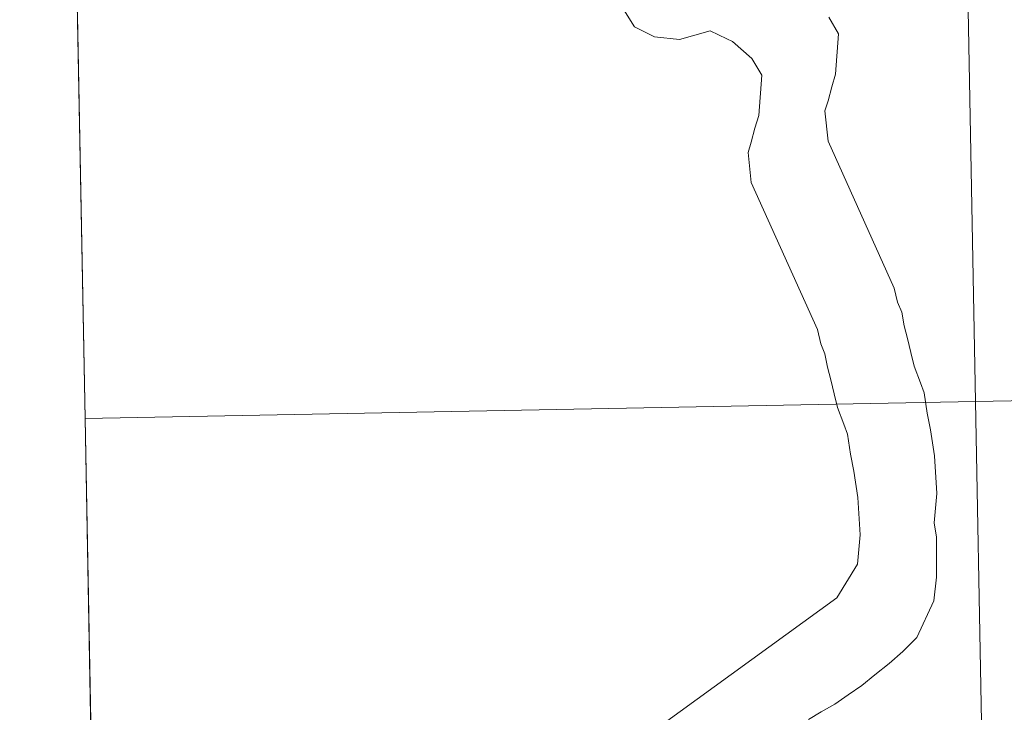
# Model space of a CAD drawing. Units: metres. Extents: x 626029 to 630539, y 4782415 to 4785469.
# Drawn here: x 626899 to 626944, y 4782574 to 4782605 of the extents above; entities that cross this region are included whole.
import ezdxf

# ---------------------------------------------------------------- set-up
doc = ezdxf.new("R2010")
doc.units = ezdxf.units.M
doc.header["$MEASUREMENT"] = 0
doc.layers.add('Nivel 63', color=7, linetype='Continuous', lineweight=0)

msp = doc.modelspace()

# ---------------------------------------------------------------- linework, layer by layer
at = {"layer": 'Nivel 63', "color": 7, "linetype": 'Continuous', "lineweight": 0}
for p, q in [((626901.3, 4782614.92), (626901.83, 4782587.06)), ((626901.83, 4782587.06), (626902.35, 4782559.2))]:
    msp.add_line(p, q, dxfattribs=at)
at = {"layer": 'Nivel 63', "color": 7, "linetype": 'Continuous', "lineweight": 0, "flags": 128}
for points in [[(626901.83, 4782587.06), (626942.81, 4782587.84), (626942.28, 4782615.7), (626901.3, 4782614.92)], [(626927.65, 4782572.43), (626936.42, 4782578.81), (626937.37, 4782580.35), (626937.5, 4782581.7), (626937.39, 4782583.43), (626937.21, 4782584.64), (626937.06, 4782585.41), (626936.91, 4782586.34), (626936.75, 4782586.8), (626936.45, 4782587.57), (626936.3, 4782588.19), (626936.15, 4782588.84), (626935.99, 4782589.42), (626935.88, 4782590.04), (626935.69, 4782590.5), (626935.54, 4782591.15), (626932.49, 4782597.92), (626932.34, 4782599.31), (626932.49, 4782599.78), (626932.65, 4782600.42), (626932.84, 4782601.01), (626932.97, 4782602.86), (626932.51, 4782603.63), (626931.63, 4782604.41), (626931.37, 4782604.54), (626930.59, 4782604.91), (626929.19, 4782604.51), (626928.03, 4782604.62), (626927.12, 4782605.08), (626925.59, 4782607.52)], [(626935.12, 4782573.21), (626935.71, 4782573.55), (626936.33, 4782573.91), (626936.95, 4782574.34), (626937.57, 4782574.77), (626938.18, 4782575.26), (626938.83, 4782575.78), (626939.46, 4782576.33), (626940.11, 4782576.98), (626940.89, 4782578.67), (626941.01, 4782579.75), (626941.02, 4782581.6), (626940.9, 4782582.25), (626941.03, 4782583.61), (626940.92, 4782585.34), (626940.74, 4782586.54), (626940.59, 4782587.31), (626940.44, 4782588.24), (626940.28, 4782588.7), (626939.98, 4782589.47), (626939.83, 4782590.09), (626939.68, 4782590.74), (626939.53, 4782591.33), (626939.41, 4782591.95), (626939.22, 4782592.41), (626939.07, 4782593.06), (626936.02, 4782599.83), (626935.87, 4782601.22), (626936.03, 4782601.68), (626936.19, 4782602.33), (626936.37, 4782602.91), (626936.51, 4782604.76), (626936.05, 4782605.54)], [(626902.35, 4782559.2), (626943.33, 4782559.98), (626942.81, 4782587.84), (626901.83, 4782587.06)]]:
    msp.add_lwpolyline(points, dxfattribs=at)
at = {"layer": 'Nivel 63', "color": 7, "linetype": 'Continuous', "lineweight": 0}
for points in [[(626084.89, 4782414.99), (626028.73, 4785384.51), (630482.95, 4785468.71), (630539.11, 4782499.18)], [(626983.26, 4782616.47), (626983.78, 4782588.61), (626942.81, 4782587.84), (626942.28, 4782615.7)], [(626942.28, 4782615.7), (626942.81, 4782587.84), (626901.83, 4782587.06), (626901.3, 4782614.92)], [(626983.78, 4782588.61), (626984.31, 4782560.75), (626943.33, 4782559.98), (626942.81, 4782587.84)], [(626942.81, 4782587.84), (626943.33, 4782559.98), (626902.35, 4782559.2), (626901.83, 4782587.06)]]:
    msp.add_3dface(points, dxfattribs=at)

doc.saveas('drawing.dxf')
